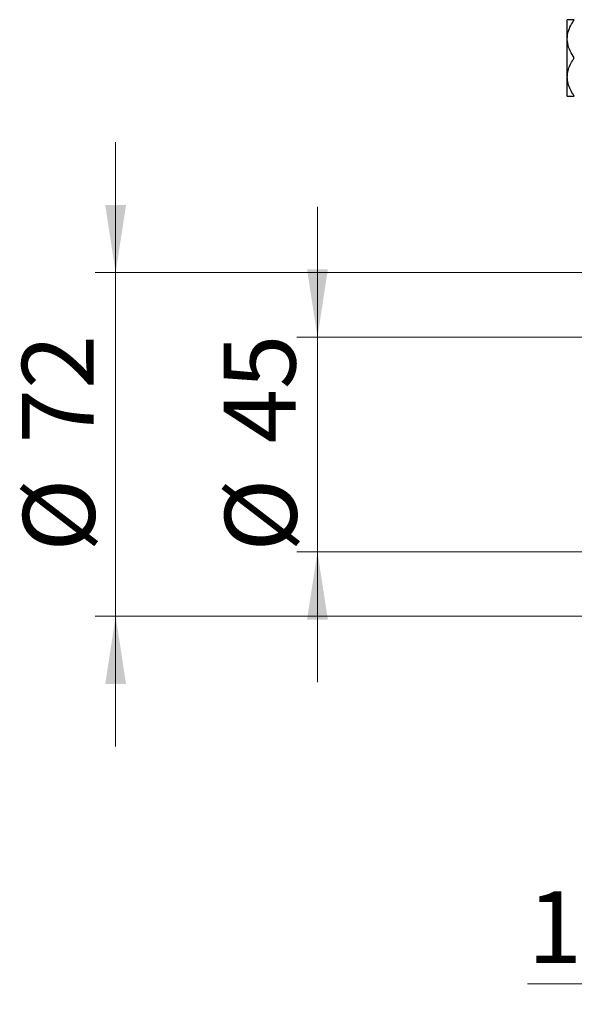
# Model space of a CAD drawing. Units: millimetres. Extents: x 15 to 415, y 5 to 292.
# Drawn here: x 219 to 246, y 125 to 172 of the extents above; entities that cross this region are included whole.
import ezdxf

# ---------------------------------------------------------------- set-up
doc = ezdxf.new("R2010")
doc.units = ezdxf.units.MM
doc.styles.add('SLDTEXTSTYLE0', font='TXT', dxfattribs={"width": 0.75})
doc.dimstyles.new('SLDDIMSTYLE2', dxfattribs={"dimtxt": 3.5, "dimasz": 3.302, "dimexe": 0, "dimexo": 0.0625, "dimgap": 0.875, "dimtad": 1, "dimdec": 0, "dimlfac": 4.3, "dimrnd": 1e-09, "dimzin": 12, "dimdsep": 46, "dimtxsty": 'SLDTEXTSTYLE0', "dimsah": 1, "dimcen": 0.09, "dimadec": 0, "dimazin": 3, "dimtfac": 1, "dimtdec": 0, "dimtmove": 0, "dimatfit": 0, "dimfxl": 1, "dimfrac": 2, "dimtolj": 1, "dimtzin": 12, "dimarcsym": 0})

# ---------------------------------------------------------------- blocks, each defined once
blk = doc.blocks.new('_D_6')
at = {"color": 7, "linetype": 'Continuous', "lineweight": 0}
for p, q in [((250.335, 148.823), (250.335, 124.502)), ((253.591, 134.502), (253.591, 124.502)), ((250.335, 125.502), (244.007, 125.502)), ((250.335, 125.502), (253.591, 125.502)), ((253.591, 125.502), (259.941, 125.502))]:
    blk.add_line(p, q, dxfattribs=at)
at = {"color": 7, "linetype": 'Continuous', "lineweight": 18}
for points in [[(250.335, 125.502), (247.033, 126.01), (247.033, 124.994)], [(253.591, 125.502), (256.893, 124.994), (256.893, 126.01)]]:
    blk.add_solid(points, dxfattribs=at)
at = {"color": 7, "linetype": 'Continuous', "lineweight": 18, "insert": (244.007, 130.014), "char_height": 3.5, "attachment_point": 1, "style": 'SLDTEXTSTYLE0'}
blk.add_mtext('14', dxfattribs=at)
blk = doc.blocks.new('_D_8')
at = {"color": 7, "linetype": 'Continuous', "lineweight": 0}
for p, q in [((233.771, 157.013), (233.771, 163.363)), ((251.545, 157.013), (232.771, 157.013)), ((233.771, 146.548), (233.771, 157.013)), ((251.545, 146.548), (232.771, 146.548)), ((233.771, 146.548), (233.771, 140.198))]:
    blk.add_line(p, q, dxfattribs=at)
at = {"color": 7, "linetype": 'Continuous', "lineweight": 18}
for points in [[(233.771, 157.013), (234.279, 160.315), (233.263, 160.315)], [(233.771, 146.548), (233.263, 143.246), (234.279, 143.246)]]:
    blk.add_solid(points, dxfattribs=at)
at = {"color": 7, "linetype": 'Continuous', "lineweight": 18, "char_height": 3.5, "attachment_point": 1, "rotation": 90, "style": 'SLDTEXTSTYLE0'}
for s, insert in [('45', (229.206, 151.834)), ('%%c', (229.26, 146.556))]:
    blk.add_mtext(s, dxfattribs=dict(at, insert=insert))
blk = doc.blocks.new('_D_9')
at = {"color": 7, "linetype": 'Continuous', "lineweight": 0}
for p, q in [((223.94, 160.153), (223.94, 166.503)), ((252.126, 160.153), (222.94, 160.153)), ((223.94, 143.409), (223.94, 160.153)), ((252.126, 143.409), (222.94, 143.409)), ((223.94, 143.409), (223.94, 137.059))]:
    blk.add_line(p, q, dxfattribs=at)
at = {"color": 7, "linetype": 'Continuous', "lineweight": 18}
for points in [[(223.94, 160.153), (224.448, 163.455), (223.432, 163.455)], [(223.94, 143.409), (223.432, 140.107), (224.448, 140.107)]]:
    blk.add_solid(points, dxfattribs=at)
at = {"color": 7, "linetype": 'Continuous', "lineweight": 18, "char_height": 3.5, "attachment_point": 1, "rotation": 90, "style": 'SLDTEXTSTYLE0'}
for s, insert in [('72', (219.375, 151.834)), ('%%c', (219.428, 146.556))]:
    blk.add_mtext(s, dxfattribs=dict(at, insert=insert))

msp = doc.modelspace()

# ---------------------------------------------------------------- linework, layer by layer
at = {"color": 7, "linetype": 'Continuous', "lineweight": 25}
for p, q in [((245.94, 171.5484), (245.94, 172.4786)), ((245.94, 169.6879), (245.94, 171.5484)), ((245.94, 168.7577), (245.94, 169.6879))]:
    msp.add_line(p, q, dxfattribs=at)
for points, knots in [([(245.94, 171.5484), (245.9463, 171.6391), (245.9596, 171.8329), (246.0667, 172.1205), (246.1865, 172.3357), (246.2656, 172.4528), (246.283, 172.4786)], [0, 0, 0, 0, 0.275254, 0.587924, 0.9093177, 1, 1, 1, 1]), ([(246.283, 172.4786), (246.2127, 172.4786), (246.0699, 172.4786), (245.9559, 172.4786), (245.9442, 172.4786), (245.94, 172.4786)], [0, 0, 0, 0, 0.3835541, 0.7791435, 1, 1, 1, 1]), ([(246.283, 170.6181), (246.2127, 170.7288), (246.0699, 170.9535), (245.9559, 171.2727), (245.9442, 171.4757), (245.94, 171.5484)], [0, 0, 0, 0, 0.38355413, 0.7791435, 1, 1, 1, 1]), ([(245.94, 169.6879), (245.9446, 169.7654), (245.955, 169.9415), (246.0448, 170.2099), (246.1643, 170.44), (246.2529, 170.5729), (246.283, 170.6181)], [0, 0, 0, 0, 0.2352396, 0.5341577, 0.8415312, 1, 1, 1, 1]), ([(246.283, 168.7577), (246.2577, 168.7954), (246.1741, 168.9203), (246.0537, 169.1451), (245.9567, 169.4209), (245.9451, 169.606), (245.94, 169.6879)], [0, 0, 0, 0, 0.1324633, 0.438487, 0.751454, 1, 1, 1, 1]), ([(245.94, 168.7577), (245.9463, 168.7577), (245.9596, 168.7577), (246.0667, 168.7577), (246.1865, 168.7577), (246.2656, 168.7577), (246.283, 168.7577)], [0, 0, 0, 0, 0.275254, 0.587924, 0.9093177, 1, 1, 1, 1])]:
    msp.add_open_spline(points, degree=3, knots=knots, dxfattribs=at)

# ---------------------------------------------------------------- dimensions: what is measured, and where the dimension line sits
at = {"color": 7, "linetype": 'Continuous', "lineweight": 18}
for base, p1, p2, picture, middle in [((223.94, 160.153), (253.126, 143.4088), (253.126, 160.153), '_D_9', (223.94, 151.7809)), ((233.7712, 157.0135), (252.5447, 146.5484), (252.5447, 157.0135), '_D_8', (233.7712, 151.7809))]:
    dim = msp.add_linear_dim(base=base, p1=p1, p2=p2, angle=90, text='%%c<>', dimstyle='SLDDIMSTYLE2', dxfattribs=at)
    dim.commit()
    dim.dimension.update_dxf_attribs({"geometry": picture, "text_midpoint": middle, "dimtype": 160})
dim = msp.add_linear_dim(base=(253.5912, 125.5019), p1=(250.3353, 149.8229), p2=(253.5912, 135.5019), dimstyle='SLDDIMSTYLE2', dxfattribs=at)
dim.commit()
dim.dimension.update_dxf_attribs({"geometry": '_D_6', "text_midpoint": (246.5935, 125.5019), "dimtype": 160})

doc.saveas('drawing.dxf')
